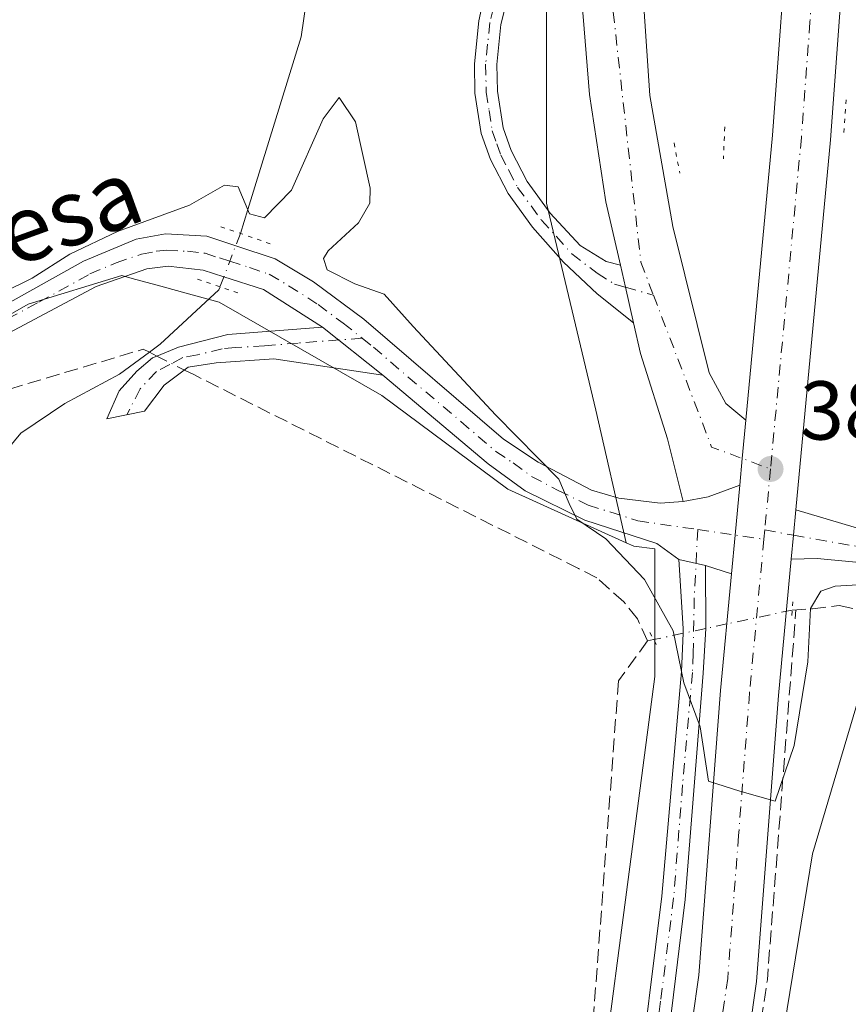
# Model space of a CAD drawing. Units: metres. Extents: x 631678 to 635143, y 4711173 to 4713552.
# Drawn here: x 634739 to 634839, y 4711267 to 4711385 of the extents above; entities that cross this region are included whole.
import ezdxf
from ezdxf.enums import TextEntityAlignment as Align

# ---------------------------------------------------------------- set-up
doc = ezdxf.new("R2010")
doc.units = ezdxf.units.M
doc.header["$MEASUREMENT"] = 0
for name, pattern in [('DGN Style 3', [2.307223458686699, 1.648016756204785, -0.6592067024819142]), ('DGN Style 4', [2.6384748266838614, 1.318413404963828, -0.6592067024819142, 0.001648016756204785, -0.6592067024819142]), ('DGN Style 5', [1.1536117293433497, 0.4944050268614355, -0.6592067024819142])]:
    doc.linetypes.add(name, pattern=pattern)
for name, color, linetype, lineweight in [('Camino Cxs', 7, 'Continuous', 0), ('Camino eje', 30, 'DGN Style 4', 13), ('Carretera de calzada única Cxs', 7, 'Continuous', 13), ('Carretera de calzada única eje', 7, 'DGN Style 4', 0), ('Corriente artificial lineal', 4, 'DGN Style 3', 13), ('Corriente artificial lineal oculto', 135, 'DGN Style 4', 13), ('Corriente natural lineal', 142, 'Continuous', 13), ('Corriente natural lineal oculto', 9, 'DGN Style 4', 13), ('Cultivos herbáceos CxS', 92, 'Continuous', 0), ('Curva de nivel normal', 30, 'Continuous', 0), ('Núcleo urbano CxS', 7, 'Continuous', 0), ('Pista no pavimentada Cxs', 111, 'Continuous', 0), ('Pista no pavimentada eje', 91, 'DGN Style 4', 0), ('Puente lineal', 2, 'DGN Style 5', 0), ('Punto de cota en terreno', 7, 'Continuous', 0), ('Rótulo de punto de cota en terreno', 7, 'Continuous', 0), ('Suelo desnudo CxS', 253, 'Continuous', 0), ('Texto cartográfico', 7, 'Continuous', 0)]:
    doc.layers.add(name, color=color, linetype=linetype, lineweight=lineweight)
doc.styles.add('Style-Arial', font='txt')

# ---------------------------------------------------------------- blocks, each defined once
blk = doc.blocks.new('*U8')
at = {"layer": 'Cultivos herbáceos CxS', "color": 92, "linetype": 'Continuous', "lineweight": 0}
blk.add_polyline3d([(634802.7531000003, 4711395.033500001, 388.2393000000012), (634802.7523999996, 4711363.058300001, 387.9327000000048), (634808.6732999999, 4711338.1884, 386.7504999999946), (634812.3481000002, 4711322.262900001, 385.1633000000002), (634798.1238000002, 4711328.689300001, 384.2917000000016), (634782.9847999997, 4711339.926300001, 384.1751999999979), (634763.4511000002, 4711351.163899999, 384.3892999999953), (634759.7556999996, 4711352.165200001, 384.3769999999931), (634756.4222999997, 4711353.068399999, 384.3785999999964), (634752.9619000005, 4711354.005899999, 384.5467000000062), (634751.7292, 4711354.34, 384.6818999999959), (634740.4967999998, 4711350.919700001, 385.0544999999984), (634723.4035, 4711341.1491, 384.5709000000061), (634697.0795999998, 4711333.7861, 384.3344999999972), (634666.3142999997, 4711381.177300001, 394.8331000000035), (634665.3624999998, 4711380.129899999, 394.7216000000044), (634661.1675000006, 4711383.943700001, 396.8745999999956), (634642.5504999999, 4711368.8179, 396.3794999999955), (634615.7887000004, 4711347.874500001, 396.8417000000045)], dxfattribs=at)
blk = doc.blocks.new('5PATER')
at = {"layer": 'Suelo desnudo CxS', "linetype": 'Continuous', "lineweight": 0}
h = blk.add_hatch(color=51, dxfattribs=at)
edge = h.paths.add_edge_path()
edge.add_ellipse((0, 0), major_axis=(-0.1095731443231308, -0.1110710700762829), ratio=0.9994222409660322, start_angle=0, end_angle=360)
blk = doc.blocks.new('*U9')
at = {"layer": 'Carretera de calzada única Cxs', "color": 7, "linetype": 'Continuous', "lineweight": 13}
blk.add_polyline3d([(634838.9301000005, 4711398.530099999, 390.2045999999973), (634836.8701, 4711370.630100001, 388.8923999999971), (634832.7200999996, 4711326.200099999, 386.5950000000012), (634832.4401000004, 4711323.1601, 386.4434999999939), (634832.1705, 4711320.280099999, 386.2378999999929), (634830.6401000004, 4711303.920100001, 385.5273000000016), (634828.0100999996, 4711269.5801, 384.5108999999939), (634822.8107000003, 4711232.894500001, 383.7406000000047), (634815.7313000001, 4711232.7587, 383.6275000000023), (634821.0701000001, 4711270.3101, 384.3962000000029), (634823.6901000004, 4711304.5101, 385.3785999999964), (634825.0100999996, 4711318.5101, 386.0479999999953), (634825.4281000001, 4711323.178900001, 386.3006000000024), (634825.9901999999, 4711329.1801, 386.5817999999999), (634826.2898000004, 4711332.380100001, 386.7342999999965), (634826.7200999996, 4711336.9801, 386.9572999999946), (634829.9200999998, 4711371.210100001, 388.7856000000029), (634831.9700999996, 4711398.960100001, 389.9532000000036)], dxfattribs=at)

msp = doc.modelspace()

# ---------------------------------------------------------------- linework, layer by layer
at = {"layer": 'Camino Cxs', "color": 7, "linetype": 'Continuous', "lineweight": 0, "extrusion": (0.9140876879986048, 0.1901417532594813, 0.3581756724245461), "elevation": 1476237.674378835, "flags": 128}
msp.add_lwpolyline([(4483331.493385519, -565911.2148357371), (4483335.865778862, -565910.9685989644), (4483338.590135778, -565910.8306463923)], dxfattribs=at)
at = {"layer": 'Camino Cxs', "color": 7, "linetype": 'Continuous', "lineweight": 0, "extrusion": (-0.003354814353263275, 0.002658009721255712, 0.9999908400605362), "elevation": 10777.48259075192, "flags": 128}
msp.add_lwpolyline([(634780.8270575621, 4711330.396287455), (634773.5569652865, 4711336.156307803)], dxfattribs=at)
at = {"layer": 'Camino Cxs', "color": 7, "linetype": 'Continuous', "lineweight": 0}
for points in [[(634798.1501000002, 4711388.020099999, 387.9486999999936), (634797.2901, 4711384.5001, 387.9024999999965), (634796.8101000005, 4711379.6801, 387.9857000000048), (634796.8701, 4711376.5001, 388.0657000000065), (634797.5601000005, 4711372.0801, 388.0489999999991), (634798.5100999996, 4711369.360099999, 388.0432000000001), (634800.4501, 4711365.6501, 387.954700000002), (634803.2001, 4711361.860099999, 387.7786000000052), (634806.7901, 4711357.950099999, 387.5280000000057), (634809.9501, 4711356.030099999, 387.414499999999), (634811.6401000004, 4711355.610099999, 387.3910000000033), (634812.2433000002, 4711352.9529, 387.2621999999974), (634813.2200999996, 4711348.690099999, 387.0323000000063), (634808.8601000002, 4711352.1501, 387.2311000000045), (634804.8201000001, 4711355.940099999, 387.4982000000018), (634801.0900999998, 4711360.170100001, 387.7750999999989), (634798.1501000002, 4711364.220100001, 387.9147999999986), (634796.0201000003, 4711368.280099999, 387.8037999999942), (634794.9301000005, 4711371.420100001, 387.7595000000001), (634794.1700999998, 4711376.2601, 388.0117000000027), (634794.1001000004, 4711379.790100001, 387.8062000000064), (634794.6201, 4711384.960100001, 387.840200000006), (634795.9101, 4711390.9101, 387.7816000000021)], [(634813.2200999996, 4711348.690099999, 387.0323000000063), (634808.8601000002, 4711352.1501, 387.2311000000045), (634804.8201000001, 4711355.940099999, 387.4982000000018), (634801.0900999998, 4711360.170100001, 387.7750999999989), (634798.1501000002, 4711364.220100001, 387.9147999999986), (634796.0201000003, 4711368.280099999, 387.8037999999942), (634794.9301000005, 4711371.420100001, 387.7595000000001), (634794.1700999998, 4711376.2601, 388.0117000000027), (634794.1001000004, 4711379.790100001, 387.8062000000064), (634794.6201, 4711384.960100001, 387.840200000006), (634795.9101, 4711390.9101, 387.7816000000021)], [(634798.1501000002, 4711388.020099999, 387.9486999999936), (634797.2901, 4711384.5001, 387.9024999999965), (634796.8101000005, 4711379.6801, 387.9857000000048), (634796.8701, 4711376.5001, 388.0657000000065), (634797.5601000005, 4711372.0801, 388.0489999999991), (634798.5100999996, 4711369.360099999, 388.0432000000001), (634800.4501, 4711365.6501, 387.954700000002), (634803.2001, 4711361.860099999, 387.7786000000052), (634806.7901, 4711357.950099999, 387.5280000000057), (634809.9501, 4711356.030099999, 387.414499999999), (634811.6401000004, 4711355.610099999, 387.3910000000033)], [(634783.1101000002, 4711342.4001, 384.2716999999975), (634770.0201000003, 4711344.3301, 383.8228999999992), (634763.0701000001, 4711343.870100001, 383.4587999999931), (634759.7226999998, 4711343.339500001, 383.3269), (634756.8201000001, 4711341.170100001, 382.9287999999942), (634754.4801000003, 4711338.050100001, 382.5204999999987), (634749.9200999998, 4711337.140100001, 382.5678000000044), (634751.4301000005, 4711340.4901, 382.9952000000048), (634753.5301000001, 4711342.880100001, 383.3111999999965), (634755.4373000005, 4711344.453700001, 383.6684999999998), (634755.9600999998, 4711344.670100001, 383.7171999999992), (634758.5500999996, 4711345.7501, 383.9516000000003), (634764.4801000003, 4711347.2501, 384.0106999999989), (634775.8400999998, 4711348.1601, 384.2320000000037)]]:
    msp.add_polyline3d(points, dxfattribs=at)
msp.add_polyline3d([(634783.1101000002, 4711342.4001, 384.2716999999975), (634770.0201000003, 4711344.3301, 383.8228999999992), (634763.0701000001, 4711343.870100001, 383.4587999999931), (634759.7226999998, 4711343.339500001, 383.3269), (634756.8201000001, 4711341.170100001, 382.9287999999942), (634754.4801000003, 4711338.050100001, 382.5204999999987), (634749.9200999998, 4711337.140100001, 382.5678000000044), (634751.4301000005, 4711340.4901, 382.9952000000048), (634753.5301000001, 4711342.880100001, 383.3111999999965), (634755.4373000005, 4711344.453700001, 383.6684999999998), (634755.9600999998, 4711344.670100001, 383.7171999999992), (634758.5500999996, 4711345.7501, 383.9516000000003), (634764.4801000003, 4711347.2501, 384.0106999999989), (634775.8400999998, 4711348.1601, 384.2320000000037)], close=True, dxfattribs=at)
at = {"layer": 'Camino eje', "color": 30, "linetype": 'DGN Style 4', "lineweight": 13}
for points in [[(634796.3850999996, 4711386.4901, 387.9300999999978), (634795.9550999999, 4711384.7301, 387.8552999999956), (634795.6951000001, 4711382.145099999, 387.7179999999935), (634795.4550999999, 4711379.735099999, 387.8983000000007), (634795.5201000003, 4711376.380100001, 388.0421000000061), (634795.8651000002, 4711374.170100001, 387.957699999999), (634796.2451, 4711371.7501, 387.9109000000026), (634796.7901, 4711370.1801, 387.9440999999933), (634797.2651000004, 4711368.8201, 387.9882000000071), (634798.2351000002, 4711366.965100001, 387.9968999999983), (634799.3000999996, 4711364.9351, 387.9324999999953), (634802.1451000003, 4711361.015100001, 387.7695999999996), (634803.9401000004, 4711359.0601, 387.6468000000023), (634805.8051000005, 4711356.9451, 387.5103999999992), (634808.8690999999, 4711354.636299999, 387.3497999999963), (634810.9484999999, 4711353.323100001, 387.2826000000059), (634812.2433000002, 4711352.9529, 387.2621999999974), (634815.6161000002, 4711351.994899999, 387.1432999999961)], [(634780.6201, 4711346.811699999, 384.4250000000029), (634772.9301000005, 4711346.245100001, 383.9928000000073), (634768.8777000001, 4711345.920499999, 383.8516999999993), (634765.4027000006, 4711345.690500001, 383.7866999999969), (634763.7751000002, 4711345.5601, 383.7633999999962), (634760.8101000005, 4711344.8101, 383.6536999999953), (634759.0701000001, 4711344.495100001, 383.6159000000043), (634757.5065000001, 4711343.6677, 383.4146000000038), (634755.8979000002, 4711342.816299999, 383.2253000000055), (634753.9278999995, 4711340.7369, 382.9352999999974), (634752.3399, 4711337.6229, 382.4784000000073)]]:
    msp.add_polyline3d(points, dxfattribs=at)
at = {"layer": 'Carretera de calzada única Cxs', "color": 7, "linetype": 'Continuous', "lineweight": 13, "extrusion": (0.9140876879986048, 0.1901417532594813, 0.3581756724245461), "elevation": 1476237.674378835, "flags": 128}
msp.add_lwpolyline([(4483331.493385519, -565911.2148357371), (4483335.865778862, -565910.9685989644), (4483338.590135778, -565910.8306463923)], dxfattribs=at)
at = {"layer": 'Carretera de calzada única Cxs', "color": 7, "linetype": 'Continuous', "lineweight": 13, "extrusion": (0.9910053358846778, -0.09716508608823579, 0.09201831498980305), "elevation": 171374.8108778821, "flags": 128}
msp.add_lwpolyline([(4750799.22554906, -15448.20590534428), (4750794.605612542, -15448.42985549429), (4750791.391549448, -15448.58300526055)], dxfattribs=at)
msp.add_lwpolyline([(4750799.22554906, -15448.20590534428), (4750794.605612542, -15448.42985549429), (4750791.391549448, -15448.58300526055)], dxfattribs=at)
at = {"layer": 'Carretera de calzada única Cxs', "color": 7, "linetype": 'Continuous', "lineweight": 13, "extrusion": (-0.09692398889019273, 0.1046666059246087, 0.9897730254870742), "elevation": 431971.5956910704, "flags": 128}
msp.add_lwpolyline([(-3666881.772982205, -2994491.317406668), (-3666884.361439599, -2994489.680546696), (-3666888.093553854, -2994488.116591836)], dxfattribs=at)
at = {"layer": 'Carretera de calzada única Cxs', "color": 7, "linetype": 'Continuous', "lineweight": 13, "extrusion": (0.8638822183456626, -0.1040082621945935, 0.492838507242928), "elevation": 58588.24642581731, "flags": 128}
msp.add_lwpolyline([(4753432.68856662, -32740.23805176973), (4753426.663204378, -32740.56122528785), (4753421.977913832, -32740.85152980668)], dxfattribs=at)
at = {"layer": 'Carretera de calzada única Cxs', "color": 7, "linetype": 'Continuous', "lineweight": 13, "extrusion": (-0.9935877770749837, 0.08797540882828987, 0.07101870661091893), "elevation": -216253.7271245107, "flags": 128}
msp.add_lwpolyline([(-4748951.042225047, 15784.1531425259), (-4748953.934788583, 15784.35926298339), (-4748956.987637031, 15784.51114649172)], dxfattribs=at)
at = {"layer": 'Carretera de calzada única Cxs', "color": 7, "linetype": 'Continuous', "lineweight": 13}
for points in [[(634835.5201000003, 4711686.720100001, 405.9459000000061), (634835.9700999996, 4711682.790100001, 405.7850000000035), (634836.7401000002, 4711668.610099999, 404.7170999999944), (634836.2301000003, 4711651.120100001, 403.6172999999981), (634837.0100999996, 4711641.520099999, 403.0387000000046), (634838.8901000004, 4711622.3301, 401.795100000003), (634842.1300999997, 4711578.0101, 398.9130000000005), (634842.4700999996, 4711566.110099999, 398.1753000000026), (634841.7901, 4711544.5701, 396.8711999999941), (634841.7401000002, 4711485.9301, 393.7554999999993), (634840.7500999998, 4711435.770099999, 391.5930999999982), (634838.9301000005, 4711398.530099999, 390.2045999999973), (634836.8701, 4711370.630100001, 388.8923999999971), (634832.7200999996, 4711326.200099999, 386.5950000000012)], [(634811.6401000004, 4711355.610099999, 387.3910000000033), (634809.9101, 4711363.190099999, 387.7253999999957), (634807.9401000004, 4711376.0801, 388.3953000000038), (634806.5000999998, 4711393.870100001, 389.1388000000007), (634806.5800999999, 4711406.220100001, 389.6582000000053), (634808.6801000005, 4711421.1501, 389.9695999999968), (634815.5601000005, 4711457.360099999, 391.5344000000041), (634823.2901, 4711489.2501, 393.8953000000038), (634828.6801000005, 4711512.440099999, 394.9712), (634834.7100999998, 4711534.920100001, 396.8473999999987)], [(634834.7401000002, 4711512.7301, 394.9467000000004), (634832.6601, 4711507.610099999, 394.6394), (634828.2701000003, 4711488.1601, 393.5467999999965), (634819.0000999998, 4711445.640100001, 391.3513999999996), (634816.1101000002, 4711427.290100001, 390.4005999999936), (634814.0900999998, 4711410.610099999, 389.6037000000069), (634813.7401000002, 4711403.870100001, 389.3025999999954), (634813.7701000003, 4711396.800100001, 388.9649999999965), (634815.2001, 4711375.9901, 388.0644000000029), (634817.9401000004, 4711360.2501, 387.4415000000009), (634822.3000999996, 4711342.670100001, 386.8233999999939), (634824.3101000005, 4711338.9801, 386.8712999999989), (634826.7200999996, 4711336.9801, 386.9572999999946)], [(634826.7200999996, 4711336.9801, 386.9572999999946), (634829.9200999998, 4711371.210100001, 388.7856000000029), (634831.9700999996, 4711398.960100001, 389.9532000000036), (634833.7801000001, 4711436.0101, 391.4594999999972), (634834.7701000003, 4711485.9901, 393.7054999999964), (634834.7401000002, 4711512.7301, 394.9467000000004)], [(634813.7701000003, 4711396.800100001, 388.9649999999965), (634815.2001, 4711375.9901, 388.0644000000029), (634817.9401000004, 4711360.2501, 387.4415000000009), (634822.3000999996, 4711342.670100001, 386.8233999999939), (634824.3101000005, 4711338.9801, 386.8712999999989), (634826.7200999996, 4711336.9801, 386.9572999999946), (634826.2898000004, 4711332.380100001, 386.7342999999965), (634825.9901999999, 4711329.1801, 386.5817999999999), (634822.2001, 4711327.780099999, 386.358699999997), (634819.2001, 4711327.210100001, 386.125199999995), (634817.3000999996, 4711334.7501, 386.3521999999939), (634814.0500999996, 4711344.970100001, 386.8392000000022), (634813.2200999996, 4711348.690099999, 387.0323000000063), (634812.2433000002, 4711352.9529, 387.2621999999974), (634811.6401000004, 4711355.610099999, 387.3910000000033), (634809.9101, 4711363.190099999, 387.7253999999957), (634807.9401000004, 4711376.0801, 388.3953000000038), (634806.5000999998, 4711393.870100001, 389.1388000000007)], [(634819.2001, 4711327.210100001, 386.125199999995), (634817.3000999996, 4711334.7501, 386.3521999999939), (634814.0500999996, 4711344.970100001, 386.8392000000022), (634813.2200999996, 4711348.690099999, 387.0323000000063)], [(634832.1704000002, 4711320.280099999, 386.2378999999929), (634830.6401000004, 4711303.920100001, 385.5273000000016), (634828.0100999996, 4711269.5801, 384.5108999999939), (634822.8107000003, 4711232.894400001, 383.7406000000047)], [(634815.7313000001, 4711232.7586, 383.6275000000023), (634821.0701000001, 4711270.3101, 384.3962000000029), (634823.6901000004, 4711304.5101, 385.3785999999964), (634825.0100999996, 4711318.5101, 386.0479999999953)]]:
    msp.add_polyline3d(points, dxfattribs=at)
at = {"layer": 'Carretera de calzada única eje', "color": 7, "linetype": 'DGN Style 4', "lineweight": 0, "extrusion": (-0.04331637807759834, -0.04654734873880872, 0.9979764705220391), "elevation": -246412.4976703233, "flags": 128}
msp.add_lwpolyline([(-2744855.210088627, 3873613.221891641), (-2744837.660934779, 3873604.612849361), (-2744830.693620979, 3873607.509790516)], dxfattribs=at)
at = {"layer": 'Carretera de calzada única eje', "color": 7, "linetype": 'DGN Style 4', "lineweight": 0, "extrusion": (-0.004480729414487361, -0.0475996327391805, 0.9988564451546627), "elevation": -226715.793254503, "flags": 128}
msp.add_lwpolyline([(190492.5328049635, 4744677.264007741), (190492.5328049635, 4744669.893174289)], dxfattribs=at)
at = {"layer": 'Carretera de calzada única eje', "color": 7, "linetype": 'DGN Style 4', "lineweight": 0, "extrusion": (-0.004396480188824926, -0.04701045519160762, 0.9988847221099275), "elevation": -223886.4922801874, "flags": 128}
msp.add_lwpolyline([(193375.9187302641, 4744687.602339029), (193375.918730264, 4744686.475592545)], dxfattribs=at)
at = {"layer": 'Carretera de calzada única eje', "color": 7, "linetype": 'DGN Style 4', "lineweight": 0}
for points in [[(634838.2401000002, 4711526.1501, 395.7458000000042), (634834.7401000002, 4711518.3301, 395.2651999999944), (634829.2701000003, 4711506.170100001, 394.7848999999987), (634815.9501, 4711445.4901, 391.3249000000069), (634809.2901, 4711399.610099999, 389.3855999999942), (634814.1001000004, 4711355.950099999, 387.3540000000066), (634815.6161000002, 4711351.994899999, 387.1432999999961)], [(634838.2401000002, 4711526.1501, 395.7458000000042), (634838.2200999996, 4711510.420100001, 394.9179000000004), (634838.2500999998, 4711485.960100001, 393.7201000000059), (634837.7600999996, 4711460.970100001, 392.6509999999981), (634837.2600999996, 4711435.890100001, 391.5524000000005), (634836.3501000004, 4711417.270099999, 390.7005000000063), (634835.4501, 4711398.7401, 389.9429999999993), (634834.4200999998, 4711384.790100001, 389.3252000000066), (634833.3901000004, 4711370.920100001, 388.7929000000004), (634829.6801000005, 4711331.120100001, 386.7801000000036)], [(634828.8853000002, 4711322.669500001, 386.3745000000054), (634827.1601, 4711304.210100001, 385.553700000004), (634825.8501000004, 4711287.110099999, 384.9235000000044), (634824.5401, 4711269.940099999, 384.5304999999935), (634821.9401000004, 4711251.600099999, 384.1785999999993), (634819.2708999999, 4711232.826500001, 383.7832999999956)]]:
    msp.add_polyline3d(points, dxfattribs=at)
at = {"layer": 'Corriente artificial lineal', "color": 4, "linetype": 'DGN Style 3', "lineweight": 13, "extrusion": (0.06225349061508096, -0.03146879749937438, 0.9975641421433419), "elevation": -108361.6669605278, "flags": 128}
msp.add_lwpolyline([(4491032.04923132, 1555177.140343505), (4491032.04923132, 1555176.118196896)], dxfattribs=at)
at = {"layer": 'Corriente artificial lineal', "color": 4, "linetype": 'DGN Style 3', "lineweight": 13, "extrusion": (0.1958592397942234, -0.05001817942054344, 0.9793555737905836), "elevation": -110935.4788478767, "flags": 128}
msp.add_lwpolyline([(4721811.274344089, 539359.4689406779), (4721848.325341143, 539363.3770236337), (4721892.24207814, 539371.2085250606)], dxfattribs=at)
at = {"layer": 'Corriente artificial lineal', "color": 4, "linetype": 'DGN Style 3', "lineweight": 13}
for points in [[(634684.0011, 4711324.4794, 383.0182999999961), (634685.1601, 4711324.9101, 383.0399999999936), (634754.0701000001, 4711345.4301, 383.946299999996), (634754.3201000001, 4711345.5001, 383.9639000000025), (634755.0500999996, 4711345.130100001, 383.9165000000066)], [(634814.9001000002, 4711310.470100001, 383.3668999999936), (634813.7076000003, 4711313.128599999, 383.232999999993), (634812.0406999999, 4711315.1527, 383.3138000000035), (634808.8000999996, 4711318.0601, 383.3589000000065), (634806.6224999997, 4711319.157000001, 383.3372999999993), (634760.4600999998, 4711342.4101, 383.3513999999996), (634759.2692, 4711343.000600001, 383.4824999999983)], [(634832.3000999996, 4711314.1801, 386.0421999999962), (634834.7100999998, 4711314.340100001, 385.5604000000022), (634837.9501, 4711314.7301, 384.9548000000068), (634842.1622000001, 4711313.7764, 384.0020999999979), (634911.1300999997, 4711298.1601, 383.3123999999953)], [(634815.6501000002, 4711310.630100001, 383.5908000000054), (634815.6410999997, 4711310.6282, 383.5880999999936), (634814.9001000002, 4711310.470100001, 383.3668999999936), (634811.4164000005, 4711305.6621, 382.4152000000031), (634807.2801000001, 4711250.2301, 382.2834000000003), (634804.8013000004, 4711232.548699999, 382.2777999999962)]]:
    msp.add_polyline3d(points, dxfattribs=at)
at = {"layer": 'Corriente artificial lineal oculto', "color": 135, "linetype": 'DGN Style 4', "lineweight": 13, "extrusion": (0.08695292813918057, -0.04386930387526963, 0.9952460361466011), "elevation": -151107.5011954631, "flags": 128}
msp.add_lwpolyline([(4492243.857150943, 1548094.159820836), (4492243.857150943, 1548090.435720361)], dxfattribs=at)
at = {"layer": 'Corriente artificial lineal oculto', "color": 135, "linetype": 'DGN Style 4', "lineweight": 13}
msp.add_polyline3d([(634832.3000999996, 4711314.1801, 386.0421999999962), (634824.4501, 4711312.5001, 385.6515999999974), (634821.9001000002, 4711311.960100001, 385.3024000000005), (634819.1801000005, 4711311.380100001, 384.5816999999952), (634815.6501000002, 4711310.630100001, 383.5908000000054)], dxfattribs=at)
at = {"layer": 'Corriente natural lineal', "color": 142, "linetype": 'Continuous', "lineweight": 13, "extrusion": (-0.03034035111700554, -0.09822132832369142, 0.9947019823828775), "elevation": -481632.2402640673, "flags": 128}
msp.add_lwpolyline([(-784010.3073940746, 4664034.937197599), (-784010.3073940746, 4664031.915814868)], dxfattribs=at)
at = {"layer": 'Corriente natural lineal', "color": 142, "linetype": 'Continuous', "lineweight": 13}
for points in [[(634802.4101, 4711517.210100001, 391.1364000000031), (634802.0500999996, 4711516.590100001, 391.1301999999997), (634798.5401, 4711499.5801, 390.9069000000018), (634791.1700999998, 4711475.140100001, 389.5277999999962), (634788.6700999998, 4711461.860099999, 389.2309999999998), (634785.5000999998, 4711440.0601, 388.5062999999937), (634776.7100999998, 4711406.4001, 387.3696000000054), (634773.2701000003, 4711383.0101, 385.7226999999984), (634766.8671000004, 4711362.2816, 385.1111999999994)], [(634763.5356000002, 4711352.998299999, 384.4330999999947), (634763.3901000004, 4711352.620100001, 384.4278999999952), (634756.3601000002, 4711346.090100001, 384.1328999999969), (634755.0500999996, 4711345.130100001, 383.9165000000066)], [(634755.0500999996, 4711345.130100001, 383.9165000000066), (634751.4501, 4711342.4901, 383.5190000000002), (634744.8901000004, 4711338.9801, 383.3050999999978), (634739.5900999998, 4711335.4301, 382.9455000000016), (634735.1901000004, 4711330.130100001, 382.5599999999977), (634730.5201000003, 4711321.840100001, 382.1876000000047), (634714.3800999997, 4711269.790100001, 382.303899999999), (634704.6716, 4711230.626300001, 382.0121000000072)]]:
    msp.add_polyline3d(points, dxfattribs=at)
at = {"layer": 'Corriente natural lineal oculto', "color": 9, "linetype": 'DGN Style 4', "lineweight": 13, "extrusion": (0.9343456362901974, -0.3563597113972816, 0.002447046855380851), "elevation": -1085846.914475099, "flags": 128}
msp.add_lwpolyline([(4628256.984405756, 3041.927985095585), (4628250.135055481, 3041.560683995879), (4628250.122426545, 3041.560483995271)], dxfattribs=at)
at = {"layer": 'Cultivos herbáceos CxS', "color": 92, "linetype": 'Continuous', "lineweight": 0, "extrusion": (-0.01192617167641659, -0.01960181655742317, 0.9997367329536282), "elevation": -99536.57651497038, "flags": 128}
msp.add_lwpolyline([(-1906481.658659358, 4353729.799199473), (-1906472.915126874, 4353696.606523013), (-1906453.160948811, 4353647.819913204)], dxfattribs=at)
at = {"layer": 'Cultivos herbáceos CxS', "color": 92, "linetype": 'Continuous', "lineweight": 0}
for points in [[(634783.1311999997, 4711840.4025, 411.9333000000042), (634781.4446, 4711830.846100001, 411.8344999999972), (634781.4441000001, 4711811.897800001, 411.6248000000051), (634781.4437999995, 4711792.949300001, 411.3334000000032), (634786.1803000001, 4711768.079500001, 410.8415999999997), (634796.8386000004, 4711753.8683, 409.7629000000015), (634808.6009000001, 4711743.2819, 409.0008999999991), (634808.7402999997, 4711742.9904, 408.9833999999973), (634812.3190000001, 4711729.697799999, 407.7161999999953), (634817.7361000003, 4711693.204299999, 405.243100000007), (634819.3863000004, 4711679.195900001, 404.0573000000004), (634826.4424000002, 4711582.148600001, 398.0755999999965), (634831.7800000003, 4711541.442600001, 395.8524999999936), (634831.7100999998, 4711534.929099999, 395.3757999999943), (634831.7148000002, 4711532.3597, 395.1894000000029), (634826.9398999996, 4711508.477499999, 394.3877000000066), (634819.3349000001, 4711489.7753, 392.1364999999932), (634810.7975000005, 4711469.4835, 390.4091000000044), (634807.4911000002, 4711448.3257, 389.1342000000004), (634802.7534999996, 4711421.0875, 387.9611000000005), (634802.7531000003, 4711395.033500001, 388.2393000000012), (634802.7523999996, 4711363.058300001, 387.9327000000048), (634808.6732999999, 4711338.1884, 386.7504999999946), (634812.3481000002, 4711322.262900001, 385.1633000000002)], [(634638.5837000003, 4711313.1939, 383.9297999999981), (634667.2890999997, 4711324.992500001, 384.3766000000033), (634685.8113000002, 4711330.459899999, 384.1132999999973), (634697.0795999998, 4711333.7861, 384.3344999999972), (634723.4035, 4711341.1491, 384.5709000000061), (634740.4967999998, 4711350.919700001, 385.0544999999984), (634751.7292, 4711354.34, 384.6818999999959), (634752.9619000005, 4711354.005899999, 384.5467000000062), (634756.4222999997, 4711353.068399999, 384.3785999999964), (634759.7556999996, 4711352.165200001, 384.3769999999931), (634763.4511000002, 4711351.163899999, 384.3892999999953), (634782.9847999997, 4711339.926300001, 384.1751999999979), (634798.1238000002, 4711328.689300001, 384.2917000000016), (634812.3481000002, 4711322.262900001, 385.1633000000002), (634813.2629000006, 4711321.849500001, 385.1760999999969), (634815.7786999998, 4711321.522500001, 385.4397999999928), (634815.7783000004, 4711306.212900001, 383.4894000000059), (634806.3026999999, 4711233.9725, 382.3638999999966), (634806.0694000004, 4711232.573000001, 382.3809000000037), (634433.5417, 4711225.4209, 383.9890000000014)], [(634812.3481000002, 4711322.262900001, 385.1633000000002), (634798.1238000002, 4711328.689300001, 384.2917000000016), (634782.9847999997, 4711339.926300001, 384.1751999999979), (634763.4511000002, 4711351.163899999, 384.3892999999953), (634759.7556999996, 4711352.165200001, 384.3769999999931), (634756.4222999997, 4711353.068399999, 384.3785999999964), (634752.9619000005, 4711354.005899999, 384.5467000000062), (634751.7292, 4711354.34, 384.6818999999959), (634740.4967999998, 4711350.919700001, 385.0544999999984), (634723.4035, 4711341.1491, 384.5709000000061), (634697.0795999998, 4711333.7861, 384.3344999999972)], [(634812.3481000002, 4711322.262900001, 385.1633000000002), (634798.1238000002, 4711328.689300001, 384.2917000000016), (634782.9847999997, 4711339.926300001, 384.1751999999979), (634763.4511000002, 4711351.163899999, 384.3892999999953), (634759.7556999996, 4711352.165200001, 384.3769999999931), (634756.4222999997, 4711353.068399999, 384.3785999999964), (634752.9619000005, 4711354.005899999, 384.5467000000062), (634751.7292, 4711354.34, 384.6818999999959), (634740.4967999998, 4711350.919700001, 385.0544999999984), (634723.4035, 4711341.1491, 384.5709000000061), (634697.0795999998, 4711333.7861, 384.3344999999972)], [(634812.3481000002, 4711322.262900001, 385.1633000000002), (634813.2629000006, 4711321.849500001, 385.1760999999969), (634815.7786999998, 4711321.522500001, 385.4397999999928), (634815.7783000004, 4711306.212900001, 383.4894000000059), (634806.3026999999, 4711233.9725, 382.3638999999966), (634806.0694000004, 4711232.573200001, 382.3809000000037)]]:
    msp.add_polyline3d(points, dxfattribs=at)
msp.add_polyline3d([(635041.8129000004, 4711265.4191, 383.7090999999928), (635050.3250000002, 4711251.314200001, 382.7569999999978), (635049.0401, 4711250.890100001, 382.6747000000032), (635047.8101000005, 4711250.4901, 382.582899999994), (635005.3148999996, 4711236.3983, 381.5954000000056), (634826.2509000005, 4711232.9605, 383.295499999993), (634834.7263000002, 4711284.8959, 384.4149000000034), (634844.5049000002, 4711317.7897, 385.1765000000014), (634850.8662999999, 4711316.963099999, 384.9881000000024), (634926.5614999998, 4711297.908500001, 383.7710999999982), (634960.2581000002, 4711289.6031, 384.1055000000051), (635006.1633000001, 4711279.587099999, 384.1533000000054)], close=True, dxfattribs=at)
at = {"layer": 'Curva de nivel normal', "color": 30, "linetype": 'Continuous', "lineweight": 0, "elevation": 385, "flags": 128}
msp.add_lwpolyline([(634846.3700000001, 4711317.5701), (634837.4500000002, 4711317.030099999), (634835.7199999997, 4711316.440099999), (634834.4699999997, 4711314.350099999), (634834.1500000004, 4711307.950099999), (634832.5199999996, 4711297.9001), (634830.25, 4711291.210100001), (634826.0099999999, 4711292.420100001), (634822.2199999997, 4711293.630100001), (634821.2400000002, 4711300.1501), (634819.25, 4711305.420100001), (634817.9699999997, 4711311.6801), (634814.5499999998, 4711317.850099999), (634809.9100000003, 4711322.710100001), (634806.4000000004, 4711325.090100001), (634805.4900000002, 4711326.970100001), (634804.2599999999, 4711329.890100001), (634796.6600000003, 4711337.5701), (634786.7599999999, 4711348.220100001), (634783.2400000002, 4711352.100099999), (634779.7199999997, 4711353.360099999), (634776.4100000003, 4711355.040100001), (634775.9800000006, 4711356.4101), (634776.5300000003, 4711357.300100001), (634780.1900000004, 4711360.700099999), (634781.54, 4711363.030099999), (634781.5700000003, 4711364.860099999), (634779.7999999998, 4711372.8301), (634777.8399999999, 4711375.720100001), (634775.9199999999, 4711373.170100001), (634772.1399999997, 4711364.620100001), (634768.8700000001, 4711361.280099999), (634767.0700000003, 4711361.770099999), (634765.7100000001, 4711365.0101), (634764.0700000003, 4711365.220100001), (634759.8700000001, 4711362.8201), (634751.2199999997, 4711359.640100001), (634745.4900000002, 4711356.920100001), (634740.9600000001, 4711354.040100001), (634734.0300000003, 4711350.640100001)], dxfattribs=at)
at = {"layer": 'Núcleo urbano CxS', "color": 7, "linetype": 'Continuous', "lineweight": 0, "extrusion": (-0.01192617167641659, -0.01960181655742317, 0.9997367329536282), "elevation": -99536.57651497038, "flags": 128}
msp.add_lwpolyline([(-1906481.658659358, 4353729.799199473), (-1906472.915126874, 4353696.606523013), (-1906453.160948811, 4353647.819913204)], dxfattribs=at)
at = {"layer": 'Núcleo urbano CxS', "color": 7, "linetype": 'Continuous', "lineweight": 0}
for points in [[(634783.1311999997, 4711840.4025, 411.9333000000042), (634781.4446, 4711830.846100001, 411.8344999999972), (634781.4441000001, 4711811.897800001, 411.6248000000051), (634781.4437999995, 4711792.949300001, 411.3334000000032), (634786.1803000001, 4711768.079500001, 410.8415999999997), (634796.8386000004, 4711753.8683, 409.7629000000015), (634808.6009000001, 4711743.2819, 409.0008999999991), (634808.7402999997, 4711742.9904, 408.9833999999973), (634812.3190000001, 4711729.697799999, 407.7161999999953), (634817.7361000003, 4711693.204299999, 405.243100000007), (634819.3863000004, 4711679.195900001, 404.0573000000004), (634826.4424000002, 4711582.148600001, 398.0755999999965), (634831.7800000003, 4711541.442600001, 395.8524999999936), (634831.7100999998, 4711534.929099999, 395.3757999999943), (634831.7148000002, 4711532.3597, 395.1894000000029), (634826.9398999996, 4711508.477499999, 394.3877000000066), (634819.3349000001, 4711489.7753, 392.1364999999932), (634810.7975000005, 4711469.4835, 390.4091000000044), (634807.4911000002, 4711448.3257, 389.1342000000004), (634802.7534999996, 4711421.0875, 387.9611000000005), (634802.7531000003, 4711395.033500001, 388.2393000000012), (634802.7523999996, 4711363.058300001, 387.9327000000048), (634808.6732999999, 4711338.1884, 386.7504999999946), (634812.3481000002, 4711322.262900001, 385.1633000000002)], [(634847.7607000005, 4711647.283299999, 405.1061000000045), (634846.5706000002, 4711353.583699999, 389.7706999999937), (634844.5049000002, 4711317.7897, 385.1765000000014), (634834.7263000002, 4711284.8959, 384.4149000000034), (634826.2509000005, 4711232.9605, 383.295499999993), (634806.0694000004, 4711232.573000001, 382.3809000000037), (634806.3026999999, 4711233.9725, 382.3638999999966), (634815.7783000004, 4711306.212900001, 383.4894000000059), (634815.7786999998, 4711321.522500001, 385.4397999999928), (634813.2629000006, 4711321.849500001, 385.1760999999969), (634812.3481000002, 4711322.262900001, 385.1633000000002), (634808.6732999999, 4711338.1884, 386.7504999999946), (634802.7523999996, 4711363.058300001, 387.9327000000048), (634802.7531000003, 4711395.033500001, 388.2393000000012)], [(634812.3481000002, 4711322.262900001, 385.1633000000002), (634813.2629000006, 4711321.849500001, 385.1760999999969), (634815.7786999998, 4711321.522500001, 385.4397999999928), (634815.7783000004, 4711306.212900001, 383.4894000000059), (634806.3026999999, 4711233.9725, 382.3638999999966), (634806.0694000004, 4711232.573200001, 382.3809000000037)]]:
    msp.add_polyline3d(points, dxfattribs=at)
at = {"layer": 'Pista no pavimentada Cxs', "color": 111, "linetype": 'Continuous', "lineweight": 0, "extrusion": (-0.003354814353263275, 0.002658009721255712, 0.9999908400605362), "elevation": 10777.48259075192, "flags": 128}
msp.add_lwpolyline([(634780.8270575621, 4711330.396287455), (634773.5569652865, 4711336.156307803)], dxfattribs=at)
at = {"layer": 'Pista no pavimentada Cxs', "color": 111, "linetype": 'Continuous', "lineweight": 0, "extrusion": (-0.09692398889019273, 0.1046666059246087, 0.9897730254870742), "elevation": 431971.5956910704, "flags": 128}
msp.add_lwpolyline([(-3666881.772982205, -2994491.317406668), (-3666884.361439599, -2994489.680546696), (-3666888.093553854, -2994488.116591836)], dxfattribs=at)
at = {"layer": 'Pista no pavimentada Cxs', "color": 111, "linetype": 'Continuous', "lineweight": 0, "extrusion": (0.8638822183456626, -0.1040082621945935, 0.492838507242928), "elevation": 58588.24642581731, "flags": 128}
msp.add_lwpolyline([(4753432.68856662, -32740.23805176973), (4753426.663204378, -32740.56122528785), (4753421.977913832, -32740.85152980668)], dxfattribs=at)
at = {"layer": 'Pista no pavimentada Cxs', "color": 111, "linetype": 'Continuous', "lineweight": 0, "extrusion": (-0.9935877770749837, 0.08797540882828987, 0.07101870661091893), "elevation": -216253.7271245107, "flags": 128}
msp.add_lwpolyline([(-4748951.042225047, 15784.1531425259), (-4748953.934788583, 15784.35926298339), (-4748956.987637031, 15784.51114649172)], dxfattribs=at)
at = {"layer": 'Pista no pavimentada Cxs', "color": 111, "linetype": 'Continuous', "lineweight": 0, "extrusion": (-0.04358290751749139, 0.009504060839718099, 0.9990046060954259), "elevation": 17494.8418672834, "flags": 128}
msp.add_lwpolyline([(-4738398.061363637, -383159.1320520942), (-4738398.061363637, -383155.843340965)], dxfattribs=at)
msp.add_lwpolyline([(-4738398.061363637, -383159.1320520942), (-4738398.061363637, -383155.843340965)], dxfattribs=at)
at = {"layer": 'Pista no pavimentada Cxs', "color": 111, "linetype": 'Continuous', "lineweight": 0, "extrusion": (-0.03072856089819095, 0.009950200673602642, 0.9994782384082613), "elevation": 27757.15220518211, "flags": 128}
msp.add_lwpolyline([(-4677755.473442577, -846970.0805057283), (-4677755.473442576, -846973.3932612273)], dxfattribs=at)
at = {"layer": 'Pista no pavimentada Cxs', "color": 111, "linetype": 'Continuous', "lineweight": 0}
for points in [[(634620.8800999997, 4711308.700099999, 384.5374000000011), (634647.4001000002, 4711321.0701, 385.0368000000017), (634665.8901000004, 4711328.3301, 385.1735000000044), (634673.9401000004, 4711330.8301, 385.219299999997), (634704.8400999998, 4711338.8301, 384.7059000000008), (634721.7600999996, 4711343.7301, 384.9207000000025), (634734.9001000002, 4711349.280099999, 385.0412999999971), (634747.1501000002, 4711356.0601, 385.1315000000032), (634753.4801000003, 4711358.700099999, 384.989499999996), (634756.9801000003, 4711359.360099999, 384.8571999999986), (634761.9700999996, 4711359.0601, 384.8505000000005), (634765.4200999998, 4711357.9301, 385.0296999999992), (634770.1700999998, 4711356.370100001, 385.0993000000017), (634774.7801000001, 4711353.590100001, 385.1272000000026), (634780.8101000005, 4711349.100099999, 384.7777999999962), (634797.5900999998, 4711334.690099999, 384.9116000000067), (634801.7701000003, 4711331.950099999, 385.1065999999992), (634808.1801000005, 4711328.590100001, 385.5761000000057), (634811.4700999996, 4711327.630100001, 385.6854000000022), (634816.4200999998, 4711327.030099999, 385.9416000000056), (634819.2001, 4711327.210100001, 386.125199999995)], [(634734.9001000002, 4711349.280099999, 385.0412999999971), (634747.1501000002, 4711356.0601, 385.1315000000032), (634753.4801000003, 4711358.700099999, 384.989499999996), (634756.9801000003, 4711359.360099999, 384.8571999999986), (634761.9700999996, 4711359.0601, 384.8505000000005), (634765.4200999998, 4711357.9301, 385.0296999999992), (634770.1700999998, 4711356.370100001, 385.0993000000017), (634774.7801000001, 4711353.590100001, 385.1272000000026), (634780.8101000005, 4711349.100099999, 384.7777999999962), (634797.5900999998, 4711334.690099999, 384.9116000000067), (634801.7701000003, 4711331.950099999, 385.1065999999992), (634808.1801000005, 4711328.590100001, 385.5761000000057), (634811.4700999996, 4711327.630100001, 385.6854000000022), (634816.4200999998, 4711327.030099999, 385.9416000000056), (634819.2001, 4711327.210100001, 386.125199999995), (634822.2001, 4711327.780099999, 386.358699999997), (634825.9901999999, 4711329.1801, 386.5817999999999), (634825.4281000001, 4711323.178900001, 386.3006000000024), (634825.0100999996, 4711318.5101, 386.0479999999953), (634821.8601000002, 4711319.530099999, 385.9410000000062), (634818.6501000002, 4711320.2301, 385.7942999999942), (634816.0201000003, 4711322.170100001, 385.7119999999995), (634807.3701, 4711324.960100001, 384.7589000000008), (634800.1901000004, 4711328.4901, 384.5630999999994), (634795.7701000003, 4711331.7301, 384.4413000000059), (634783.1101000002, 4711342.4001, 384.2716999999975), (634775.8400999998, 4711348.1601, 384.2320000000037), (634768.7500999998, 4711352.670100001, 384.3733000000066), (634763.9901000002, 4711354.190099999, 384.5883000000031), (634761.5100999996, 4711354.9901, 384.5899000000064), (634757.3201000001, 4711355.460100001, 384.5439000000042), (634754.7401000002, 4711355.1601, 384.603099999993), (634748.6601, 4711353.040100001, 384.5215000000026), (634736.2801000001, 4711346.450099999, 384.4805000000051)], [(634775.8400999998, 4711348.1601, 384.2320000000037), (634768.7500999998, 4711352.670100001, 384.3733000000066), (634763.9901000002, 4711354.190099999, 384.5883000000031), (634761.5100999996, 4711354.9901, 384.5899000000064), (634757.3201000001, 4711355.460100001, 384.5439000000042), (634754.7401000002, 4711355.1601, 384.603099999993), (634748.6601, 4711353.040100001, 384.5215000000026), (634736.2801000001, 4711346.450099999, 384.4805000000051), (634722.8101000005, 4711340.7601, 384.1925000000047), (634705.6700999998, 4711335.800100001, 383.9612999999954), (634689.3130999999, 4711331.566500001, 383.8907999999938)], [(634818.6501000002, 4711320.2301, 385.7942999999942), (634816.0201000003, 4711322.170100001, 385.7119999999995), (634807.3701, 4711324.960100001, 384.7589000000008), (634800.1901000004, 4711328.4901, 384.5630999999994), (634795.7701000003, 4711331.7301, 384.4413000000059), (634783.1101000002, 4711342.4001, 384.2716999999975)], [(634843.3300999999, 4711319.600099999, 385.3589999999967), (634835.2901, 4711320.370100001, 385.9713999999949), (634832.1705, 4711320.280099999, 386.2378999999929), (634832.4401000004, 4711323.1601, 386.4434999999939), (634832.7200999996, 4711326.200099999, 386.5950000000012), (634843.7901, 4711322.920100001, 385.9940999999963)], [(634832.7200999996, 4711326.200099999, 386.5950000000012), (634843.7901, 4711322.920100001, 385.9940999999963), (634846.0201000003, 4711322.520099999, 385.8668000000035), (634869.6401000004, 4711318.2601, 385.2528000000021), (634913.7301000003, 4711305.420100001, 384.1818000000058), (634937.6901000004, 4711297.0601, 383.9570999999996), (634942.2701000003, 4711296.100099999, 384.2532000000065), (634948.5401, 4711295.290100001, 384.7182999999932), (634972.0800999999, 4711292.950099999, 384.5007999999943), (634984.7200999996, 4711290.640100001, 384.8699999999953), (635003.0201000003, 4711286.100099999, 384.7609999999986), (635024.4101, 4711277.9001, 384.4055999999982), (635033.3901000004, 4711275.520300001, 384.232999999993)], [(634810.1201, 4711232.650800001, 383.0402000000031), (634813.5201000003, 4711255.0001, 383.5950000000012), (634816.6401000004, 4711279.800100001, 384.1190999999963), (634819.0000999998, 4711306.790100001, 384.8371999999945), (634819.1801000005, 4711311.380100001, 384.9615000000049), (634819.1945000002, 4711311.945699999, 384.978099999993), (634818.6501000002, 4711320.2301, 385.7942999999942)], [(634821.8601000002, 4711319.530099999, 385.9410000000062), (634821.9001000002, 4711311.960100001, 385.4704000000056), (634821.5900999998, 4711306.5801, 385.2394000000059), (634819.4401000004, 4711279.420100001, 384.3833000000013), (634816.3901000004, 4711254.540100001, 383.8727000000072), (634812.9910000004, 4711232.705900001, 383.4008999999933)], [(635040.1001000004, 4711270.450099999, 383.8975999999966), (635023.4301000005, 4711274.860099999, 383.9042999999947), (635002.0601000005, 4711283.050100001, 384.4094999999944), (634984.0500999996, 4711287.520099999, 384.4594999999972), (634971.6401000004, 4711289.790100001, 384.3129999999946), (634948.1801000005, 4711292.120100001, 383.7277000000031), (634941.7401000002, 4711292.960100001, 383.5148999999947), (634936.8400999998, 4711293.9801, 383.4597000000067), (634912.7600999996, 4711302.380100001, 383.8092000000034), (634868.8501000004, 4711315.170100001, 384.7219000000041), (634864.5000999998, 4711316.130100001, 384.8041999999987), (634845.2100999998, 4711319.290100001, 385.2605999999942), (634843.3300999999, 4711319.600099999, 385.3589999999967), (634835.2901, 4711320.370100001, 385.9713999999949), (634832.1704000002, 4711320.280099999, 386.2378999999929)]]:
    msp.add_polyline3d(points, dxfattribs=at)
msp.add_polyline3d([(634821.8601000002, 4711319.530099999, 385.9410000000062), (634821.9001000002, 4711311.960100001, 385.4704000000056), (634821.5900999998, 4711306.5801, 385.2394000000059), (634819.4401000004, 4711279.420100001, 384.3833000000013), (634816.3901000004, 4711254.540100001, 383.8727000000072), (634812.9910000004, 4711232.705900001, 383.4008999999933), (634810.1201, 4711232.650699999, 383.0402000000031), (634813.5201000003, 4711255.0001, 383.5950000000012), (634816.6401000004, 4711279.800100001, 384.1190999999963), (634819.0000999998, 4711306.790100001, 384.8371999999945), (634819.1801000005, 4711311.380100001, 384.9615000000049), (634819.1945000002, 4711311.945699999, 384.978099999993), (634818.6501000002, 4711320.2301, 385.7942999999942)], close=True, dxfattribs=at)
at = {"layer": 'Pista no pavimentada eje', "color": 91, "linetype": 'DGN Style 4', "lineweight": 0, "extrusion": (-0.02963762850613065, 0.004366801324141082, 0.9995511702873087), "elevation": 2144.788487790251, "flags": 128}
msp.add_lwpolyline([(-4753537.947833261, -58672.64290865767), (-4753537.947833261, -58664.61823458609)], dxfattribs=at)
at = {"layer": 'Pista no pavimentada eje', "color": 91, "linetype": 'DGN Style 4', "lineweight": 0}
for points in [[(634687.5267000003, 4711332.726299999, 384.1230999999971), (634705.2550999997, 4711337.315099999, 384.2440999999963), (634722.2851, 4711342.245100001, 384.4826999999932), (634735.5900999998, 4711347.8651, 384.6827999999951), (634741.7801000001, 4711351.1601, 384.8695000000007), (634747.9051000001, 4711354.550100001, 384.8028999999952), (634751.0701000001, 4711355.870100001, 384.8144000000029), (634754.1101000002, 4711356.9301, 384.710500000001), (634755.8601000002, 4711357.2601, 384.6080999999977), (634757.1501000002, 4711357.4101, 384.5173000000068), (634759.6451000003, 4711357.2601, 384.5675999999949), (634761.7401000002, 4711357.0251, 384.6331000000064), (634763.4650999998, 4711356.460100001, 384.7119999999995), (634764.7050999999, 4711356.0601, 384.766300000003), (634767.0850999998, 4711355.300100001, 384.7906999999978), (634769.4600999998, 4711354.520099999, 384.7290000000066), (634771.7651000004, 4711353.130100001, 384.5215000000026), (634775.3101000005, 4711350.8751, 384.6135000000068), (634778.3251, 4711348.630100001, 384.4873999999982), (634780.6201, 4711346.811699999, 384.4250000000029)], [(634780.6201, 4711346.811699999, 384.4250000000029), (634781.9600999998, 4711345.7501, 384.4569000000047), (634786.1551000001, 4711342.147500001, 384.3828999999969), (634792.4851000002, 4711336.8125, 384.4570999999996), (634796.6801000005, 4711333.210100001, 384.6515000000072), (634798.7701000003, 4711331.840100001, 384.7143000000069), (634800.9801000003, 4711330.220100001, 384.8282999999938), (634804.1851000005, 4711328.540100001, 385.0574999999953), (634807.7751000002, 4711326.7751, 385.1876000000047), (634813.7451, 4711324.9001, 385.6478999999963), (634820.9499000004, 4711323.8387, 386.1340999999957)], [(634820.9499000004, 4711323.8387, 386.1340999999957), (634820.5251000002, 4711315.6501, 385.534799999994), (634820.3850999996, 4711308.9801, 385.1068999999989), (634820.2950999998, 4711306.6851, 385.0396000000038), (634819.1151000002, 4711293.190099999, 385.4758000000002), (634818.0401, 4711279.610099999, 384.2636000000057), (634816.4801000003, 4711267.210100001, 383.9367000000057), (634814.9550999999, 4711254.770099999, 383.7333000000072), (634813.2550999997, 4711243.850099999, 383.4851999999955), (634811.5555999996, 4711232.678400001, 383.2333000000072)], [(634828.9901000002, 4711323.790100001, 386.4277000000002), (634832.4401000004, 4711323.1601, 386.4434999999939), (634845.5975000003, 4711320.8475, 385.5503000000026), (634855.2600999996, 4711319.325099999, 385.3494000000064), (634867.0701000001, 4711317.1951, 385.0190000000002), (634869.2451, 4711316.715100001, 384.9640000000072), (634913.2451, 4711303.9001, 383.9842999999965), (634937.2651000004, 4711295.520099999, 383.7001000000019), (634939.7150999998, 4711295.0101, 383.8074000000051), (634942.0050999997, 4711294.530099999, 383.8769000000029), (634945.2251000004, 4711294.110099999, 384.0436000000045), (634948.3601000002, 4711293.7051, 384.1923999999999), (634971.8601000002, 4711291.370100001, 384.383600000001), (634984.3850999996, 4711289.0801, 384.6609999999928), (635002.5401, 4711284.575099999, 384.565499999997), (635023.9200999998, 4711276.380100001, 384.1477000000014), (635028.4101, 4711275.190099999, 384.1521999999969), (635036.7451, 4711272.985099999, 384.0050999999949), (635037.5846999995, 4711272.852499999, 384.0014999999985)]]:
    msp.add_polyline3d(points, dxfattribs=at)
at = {"layer": 'Puente lineal', "color": 2, "linetype": 'DGN Style 5', "lineweight": 0, "extrusion": (-0.002218834159832199, -0.03005484330295122, 0.9995457884304283), "elevation": -142619.1851656194, "flags": 128}
msp.add_lwpolyline([(286236.9727287366, 4743185.366010185), (286236.9727287366, 4743181.364236401)], dxfattribs=at)
at = {"layer": 'Puente lineal', "color": 2, "linetype": 'DGN Style 5', "lineweight": 0, "extrusion": (0.0006972909242574175, 0.01674025464633838, 0.9998596289778595), "elevation": 79700.63403394961, "flags": 128}
msp.add_lwpolyline([(-438198.8604726824, -4733039.128311576), (-438198.8604726823, -4733035.314472446)], dxfattribs=at)
at = {"layer": 'Puente lineal', "color": 2, "linetype": 'DGN Style 5', "lineweight": 0, "extrusion": (-0.0001920734308760706, 0.001008732366561776, 0.999999472783266), "elevation": 5018.432389089587, "flags": 128}
msp.add_lwpolyline([(634818.1564862867, 4711367.605350253), (634818.8486870033, 4711363.970048402)], dxfattribs=at)
at = {"layer": 'Puente lineal', "color": 2, "linetype": 'DGN Style 5', "lineweight": 0, "extrusion": (-0.327097359994615, -0.9419020562749979, 0.07634024803132515), "elevation": -4645239.979883269, "flags": 128}
msp.add_lwpolyline([(-945948.7524768913, 356042.895465603), (-945946.2795317054, 356043.0516212925), (-945942.4814190414, 356043.1346636246)], dxfattribs=at)
at = {"layer": 'Puente lineal', "color": 2, "linetype": 'DGN Style 5', "lineweight": 0, "extrusion": (0.3190597728943697, 0.938595273761157, 0.1313003175693492), "elevation": 4624631.653716294, "flags": 128}
msp.add_lwpolyline([(915344.4615207487, -612130.4679133281), (915341.6123024023, -612130.5243015009), (915338.7157444565, -612130.703250729)], dxfattribs=at)
at = {"layer": 'Puente lineal', "color": 2, "linetype": 'DGN Style 5', "lineweight": 0, "extrusion": (0.02377960569896941, -0.04411117448214338, 0.9987435780212095), "elevation": -192340.1465832168, "flags": 128}
msp.add_lwpolyline([(2794439.377937559, 3841043.718098849), (2794438.841796408, 3841042.870007512), (2794438.362598159, 3841042.127678154)], dxfattribs=at)
at = {"layer": 'Puente lineal', "color": 2, "linetype": 'DGN Style 5', "lineweight": 0, "extrusion": (-0.09491066758958216, 0.07596133975192063, 0.9925834171699592), "elevation": 298007.9330568734, "flags": 128}
msp.add_lwpolyline([(-4074966.27427258, -2430079.74460676), (-4074965.890274037, -2430078.841389645), (-4074965.44850634, -2430077.865783544)], dxfattribs=at)

# ---------------------------------------------------------------- block references
at = {"layer": 'Carretera de calzada única Cxs', "color": 7, "linetype": 'Continuous', "lineweight": 13}
msp.add_blockref('*U9', (0, 0), dxfattribs=at)
at = {"layer": 'Cultivos herbáceos CxS', "color": 92, "linetype": 'Continuous', "lineweight": 0}
msp.add_blockref('*U8', (0, 0), dxfattribs=at)
at = {"layer": 'Punto de cota en terreno', "color": 7, "linetype": 'Continuous', "lineweight": 0, "xscale": 10, "yscale": 10, "zscale": 10}
msp.add_blockref('5PATER', (634829.6900000004, 4711331.119999999, 386.75), dxfattribs=at)

# ---------------------------------------------------------------- texts
at = {"layer": 'Rótulo de punto de cota en terreno', "color": 7, "linetype": 'Continuous', "lineweight": 0, "style": 'Style-Arial'}
msp.add_text('386,75', height=7.000000000000002, dxfattribs=at).set_placement((634833.2177999998, 4711334.647800001))
at = {"layer": 'Texto cartográfico', "color": 7, "linetype": 'Continuous', "lineweight": 0, "style": 'Style-Arial'}
msp.add_text('Sangüesa', height=8, rotation=19.90087011368795, dxfattribs=at).set_placement((634730.3071630682, 4711356.509285311), align=Align.MIDDLE_CENTER)

doc.saveas('drawing.dxf')
